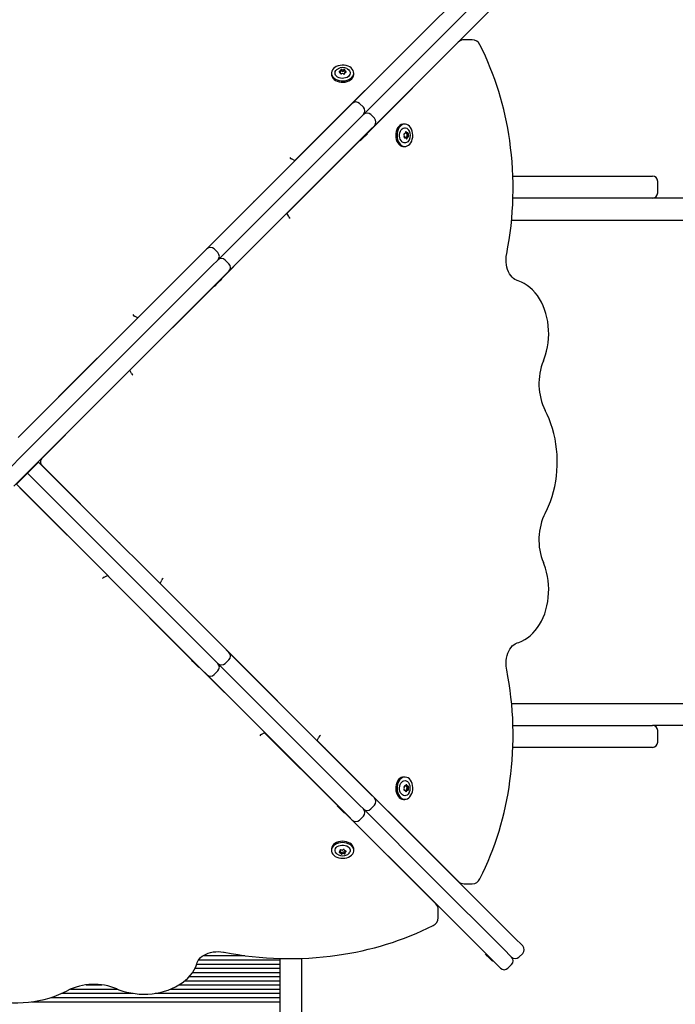
# Paper-space layout 'Основные габаритные размеры' of a CAD drawing. Units: millimetres. Extents: x 4.8 to 15.4, y 2.5 to 11.1.
# Drawn here: x 10.1 to 10.7, y 5.7 to 6.6 of the extents above; entities that cross this region are included whole.
import ezdxf

# ---------------------------------------------------------------- set-up
doc = ezdxf.new("R2010")
doc.units = ezdxf.units.MM
doc.header["$LTSCALE"] = 80
doc.header["$PDSIZE"] = -1
doc.linetypes.add('SLD-Сплошная', pattern=[0])
doc.layers.add('ПРИМЕЧАНИЯ', color=7, linetype='SLD-Сплошная')
doc.styles.add('SLDTEXTSTYLE1', font='isocpeui_0.ttf')
doc.dimstyles.new('SLDDIMSTYLE3', dxfattribs={"dimtxt": 0.24, "dimasz": 0.24, "dimexe": 0, "dimexo": 0.0625, "dimgap": 0.06, "dimtad": 2, "dimrnd": 1e-09, "dimzin": 12, "dimdsep": 46, "dimtxsty": 'SLDTEXTSTYLE1', "dimsah": 1, "dimcen": 0.09, "dimadec": 0, "dimazin": 3, "dimtfac": 1, "dimtdec": 3, "dimtofl": 0, "dimtmove": 0, "dimatfit": 3, "dimfxl": 1, "dimfrac": 2, "dimtolj": 1, "dimtzin": 12, "dimarcsym": 0})
doc.dimstyles.new('SLDDIMSTYLE4', dxfattribs={"dimtxt": 0.24, "dimasz": 0.24, "dimexe": 0, "dimexo": 0.0625, "dimgap": 0.06, "dimtad": 2, "dimrnd": 1e-09, "dimzin": 4, "dimdsep": 46, "dimtxsty": 'SLDTEXTSTYLE1', "dimsah": 1, "dimcen": 0.09, "dimadec": 0, "dimazin": 1, "dimtfac": 1, "dimtdec": 3, "dimtofl": 0, "dimtmove": 0, "dimatfit": 3, "dimfxl": 1, "dimfrac": 2, "dimtolj": 1, "dimtzin": 12, "dimarcsym": 0})

# ---------------------------------------------------------------- blocks, each defined once
blk = doc.blocks.new('_D_5')
at = {"layer": 'Defpoints', "color": 0, "transparency": 16777216}
for p in [(7.22073, 11.09748), (10.36573, 3.6284), (15.06273, 3.6284)]:
    blk.add_point(p, dxfattribs=at)
at = {"layer": 'ПРИМЕЧАНИЯ', "color": 0, "lineweight": -2, "transparency": 16777216}
for p, q in [((7.28323, 11.09748), (15.06273, 11.09748)), ((15.06273, 10.85748), (15.06273, 3.8684)), ((10.42823, 3.6284), (15.06273, 3.6284))]:
    blk.add_line(p, q, dxfattribs=at)
at = {"layer": 'ПРИМЕЧАНИЯ', "color": 0, "transparency": 16777216}
for points in [[(15.02273, 10.85748), (15.10273, 10.85748), (15.06273, 11.09748)], [(15.02273, 3.8684), (15.10273, 3.8684), (15.06273, 3.6284)]]:
    blk.add_solid(points, dxfattribs=at)
at = {"layer": 'ПРИМЕЧАНИЯ', "color": 0, "lineweight": 18, "transparency": 16777216, "insert": (15.12273, 7.36294), "char_height": 0.24, "attachment_point": 2, "rotation": 90, "style": 'SLDTEXTSTYLE1'}
blk.add_mtext('\\A1;7.47', dxfattribs=at)
blk = doc.blocks.new('_D_6')
at = {"layer": 'Defpoints', "color": 0, "transparency": 16777216}
for p in [(4.75898, 6.0094), (13.70273, 5.9384), (13.70273, 2.8284)]:
    blk.add_point(p, dxfattribs=at)
at = {"layer": 'ПРИМЕЧАНИЯ', "color": 0, "lineweight": -2, "transparency": 16777216}
for p, q in [((4.75898, 5.9469), (4.75898, 2.8284)), ((13.70273, 5.8759), (13.70273, 2.8284)), ((4.99898, 2.8284), (13.46273, 2.8284))]:
    blk.add_line(p, q, dxfattribs=at)
at = {"layer": 'ПРИМЕЧАНИЯ', "color": 0, "transparency": 16777216}
for points in [[(4.99898, 2.8684), (4.99898, 2.7884), (4.75898, 2.8284)], [(13.46273, 2.8684), (13.46273, 2.7884), (13.70273, 2.8284)]]:
    blk.add_solid(points, dxfattribs=at)
at = {"layer": 'ПРИМЕЧАНИЯ', "color": 0, "lineweight": 18, "transparency": 16777216, "insert": (9.23085, 2.7684), "char_height": 0.24, "attachment_point": 2, "style": 'SLDTEXTSTYLE1'}
blk.add_mtext('\\A1;8.94', dxfattribs=at)
blk = doc.blocks.new('_D_15')
at = {"layer": 'Defpoints', "color": 0, "transparency": 16777216}
for p in [(7.22073, 9.59748), (10.36073, 5.1284), (14.18273, 5.1284)]:
    blk.add_point(p, dxfattribs=at)
at = {"layer": 'ПРИМЕЧАНИЯ', "color": 0, "lineweight": -2, "transparency": 16777216}
for p, q in [((7.28323, 9.59748), (14.18273, 9.59748)), ((14.18273, 9.35748), (14.18273, 5.3684)), ((10.42323, 5.1284), (14.18273, 5.1284))]:
    blk.add_line(p, q, dxfattribs=at)
at = {"layer": 'ПРИМЕЧАНИЯ', "color": 0, "transparency": 16777216}
for points in [[(14.14273, 9.35748), (14.22273, 9.35748), (14.18273, 9.59748)], [(14.14273, 5.3684), (14.22273, 5.3684), (14.18273, 5.1284)]]:
    blk.add_solid(points, dxfattribs=at)
at = {"layer": 'ПРИМЕЧАНИЯ', "color": 0, "transparency": 16777216, "insert": (14.24273, 7.36294), "char_height": 0.24, "attachment_point": 2, "rotation": 90, "style": 'SLDTEXTSTYLE1'}
blk.add_mtext('\\A1;4.47', dxfattribs=at)
blk = doc.blocks.new('_D_16')
at = {"layer": 'Defpoints', "color": 0, "transparency": 16777216}
for p in [(6.30521, 6.00973), (11.70273, 5.9644), (11.70273, 3.35893)]:
    blk.add_point(p, dxfattribs=at)
at = {"layer": 'ПРИМЕЧАНИЯ', "color": 0, "lineweight": -2, "transparency": 16777216}
for p, q in [((6.30521, 5.94723), (6.30521, 3.35893)), ((11.70273, 5.9019), (11.70273, 3.35893)), ((6.54521, 3.35893), (11.46273, 3.35893))]:
    blk.add_line(p, q, dxfattribs=at)
at = {"layer": 'ПРИМЕЧАНИЯ', "color": 0, "transparency": 16777216}
for points in [[(6.54521, 3.39893), (6.54521, 3.31893), (6.30521, 3.35893)], [(11.46273, 3.39893), (11.46273, 3.31893), (11.70273, 3.35893)]]:
    blk.add_solid(points, dxfattribs=at)
at = {"layer": 'ПРИМЕЧАНИЯ', "color": 0, "transparency": 16777216, "insert": (9.00397, 3.29893), "char_height": 0.24, "attachment_point": 2, "style": 'SLDTEXTSTYLE1'}
blk.add_mtext('\\A1;5.40', dxfattribs=at)

psp = doc.layouts.new('Основные габаритные размеры')

# ---------------------------------------------------------------- linework, layer by layer
at = {"color": 7, "linetype": 'SLD-Сплошная', "lineweight": 25}
for p, q in [((10.4817, 6.62158), (10.54779, 6.68767)), ((10.5584, 6.67707), (10.4923, 6.61097)), ((10.569, 6.66646), (10.50291, 6.60037)), ((10.3591, 6.49922), (10.49372, 6.63391)), ((10.41394, 6.55382), (10.4817, 6.62158)), ((10.4923, 6.61097), (10.42454, 6.54321)), ((10.51522, 6.61238), (10.42806, 6.52527)), ((10.52858, 6.61476), (10.5208, 6.61476)), ((10.50291, 6.60037), (10.43515, 6.53261)), ((10.39408, 6.58291), (10.39408, 6.58163)), ((10.40269, 6.5823), (10.40269, 6.58298)), ((10.40285, 6.58429), (10.40285, 6.58556)), ((10.40285, 6.58415), (10.40285, 6.58429)), ((10.40661, 6.58279), (10.40661, 6.58228)), ((10.40677, 6.58537), (10.40677, 6.5841)), ((10.40677, 6.5841), (10.40677, 6.58396)), ((10.41538, 6.58163), (10.41538, 6.58291)), ((10.44452, 6.5844), (10.44424, 6.5844)), ((10.46573, 6.56291), (10.46573, 6.56319)), ((10.27491, 6.4148), (10.41061, 6.55049)), ((10.41061, 6.55049), (10.41394, 6.55382)), ((10.42454, 6.55028), (10.42101, 6.55382)), ((10.42454, 6.54321), (10.42121, 6.53989)), ((10.43515, 6.53968), (10.43161, 6.54321)), ((10.42121, 6.53989), (10.28552, 6.40419)), ((10.43515, 6.53261), (10.43182, 6.52928)), ((10.46424, 6.53405), (10.46296, 6.53405)), ((10.43182, 6.52928), (10.29613, 6.39358)), ((10.42836, 6.52497), (10.42357, 6.52018)), ((10.42836, 6.52497), (10.42794, 6.52539)), ((10.46361, 6.52501), (10.46386, 6.52501)), ((10.46498, 6.52563), (10.46512, 6.52563)), ((10.46512, 6.52563), (10.4664, 6.52563)), ((10.46589, 6.5218), (10.46574, 6.5218)), ((10.46716, 6.5218), (10.46589, 6.5218)), ((10.42127, 6.51848), (10.35167, 6.44891)), ((10.42115, 6.51861), (10.42157, 6.51818)), ((10.42357, 6.52018), (10.42157, 6.51818)), ((10.46296, 6.51275), (10.46424, 6.51275)), ((10.46462, 6.52118), (10.46369, 6.52118)), ((10.36273, 6.50285), (10.36273, 6.50261)), ((10.36573, 6.50585), (10.36573, 6.50561)), ((10.36651, 6.50662), (10.36662, 6.50651)), ((10.35925, 6.49914), (10.35588, 6.50083)), ((10.38694, 6.4844), (10.38718, 6.4844)), ((10.38784, 6.48529), (10.38795, 6.48518)), ((10.56742, 6.4844), (10.69962, 6.4844)), ((10.69962, 6.4844), (10.70073, 6.4844)), ((10.70573, 6.4684), (10.70573, 6.4794)), ((10.37573, 6.47319), (10.37573, 6.47296)), ((10.20904, 6.34908), (10.32016, 6.46025)), ((10.69962, 6.4634), (10.56746, 6.4634)), ((10.70073, 6.4634), (10.69962, 6.4634)), ((11.17374, 6.4634), (10.70073, 6.4634)), ((10.35328, 6.44569), (10.3516, 6.44906)), ((10.56618, 6.4424), (10.63728, 6.4424)), ((10.63728, 6.4424), (11.17374, 6.4424)), ((10.09483, 6.23471), (10.26967, 6.40955)), ((10.26967, 6.40955), (10.27491, 6.4148)), ((10.28552, 6.41126), (10.28198, 6.4148)), ((10.31271, 6.40997), (10.28901, 6.38628)), ((10.28552, 6.40419), (10.28027, 6.39894)), ((10.29613, 6.40066), (10.29259, 6.40419)), ((10.28027, 6.39894), (10.10544, 6.22411)), ((10.29613, 6.39358), (10.29088, 6.38834)), ((10.29088, 6.38834), (10.11604, 6.2135)), ((10.28532, 6.38193), (10.28255, 6.37916)), ((10.28934, 6.38595), (10.28532, 6.38193)), ((10.28934, 6.38595), (10.28891, 6.38637)), ((10.28222, 6.37949), (10.20153, 6.29886)), ((10.28213, 6.37958), (10.28255, 6.37916)), ((10.20914, 6.34903), (10.20582, 6.35069)), ((10.09627, 6.23624), (10.1701, 6.31011)), ((10.20315, 6.29563), (10.20149, 6.29895)), ((10.16257, 6.25991), (10.11757, 6.21494)), ((10.10544, 6.22411), (10.08002, 6.19869)), ((10.11604, 6.2135), (10.09063, 6.18809)), ((10.11076, 6.20751), (10.1143, 6.21105)), ((10.11394, 6.2114), (10.1143, 6.21105)), ((10.1143, 6.21105), (10.29088, 6.03446)), ((10.10369, 6.20044), (10.10723, 6.20398)), ((10.11076, 6.20751), (10.10723, 6.20398)), ((10.11757, 6.20786), (10.19144, 6.13403)), ((10.09308, 6.18983), (10.09662, 6.19337)), ((10.09662, 6.19337), (10.10015, 6.19691)), ((10.10015, 6.19691), (10.10369, 6.20044)), ((10.10334, 6.20079), (10.10369, 6.20044)), ((10.28027, 6.02386), (10.10369, 6.20044)), ((10.26967, 6.01325), (10.09308, 6.18983)), ((10.14124, 6.14156), (10.09627, 6.18656)), ((10.17696, 6.10099), (10.18028, 6.10264)), ((10.26082, 6.02192), (10.18019, 6.1026)), ((10.23036, 6.09499), (10.23202, 6.09831)), ((10.23041, 6.09509), (10.34158, 5.98398)), ((10.29088, 6.03446), (10.29613, 6.02922)), ((10.28552, 6.01861), (10.28027, 6.02386)), ((10.29613, 6.02922), (10.43182, 5.89352)), ((10.26091, 6.022), (10.26049, 6.02158)), ((10.26326, 6.01881), (10.26049, 6.02158)), ((10.26728, 6.01479), (10.26326, 6.01881)), ((10.26728, 6.01479), (10.2677, 6.01522)), ((10.2913, 5.99142), (10.26761, 6.01513)), ((10.42121, 5.88292), (10.28552, 6.01861)), ((10.29259, 6.01861), (10.29613, 6.02215)), ((10.27491, 6.008), (10.26967, 6.01325)), ((10.41061, 5.87231), (10.27491, 6.008)), ((10.28198, 6.008), (10.28552, 6.01154)), ((10.56619, 5.9804), (10.63728, 5.9804)), ((10.63728, 5.9804), (11.17374, 5.9804)), ((10.5675, 5.9594), (10.69962, 5.9594)), ((10.69962, 5.9594), (10.70073, 5.9594)), ((11.17374, 5.9594), (10.70073, 5.9594)), ((10.32702, 5.95085), (10.33039, 5.95253)), ((10.39981, 5.88286), (10.33024, 5.95246)), ((10.38047, 5.94488), (10.38216, 5.94825)), ((10.70573, 5.9434), (10.70573, 5.9544)), ((10.38054, 5.94503), (10.51524, 5.81041)), ((10.38718, 5.9384), (10.38694, 5.9384)), ((10.69962, 5.9384), (10.56738, 5.9384)), ((10.70073, 5.9384), (10.69962, 5.9384)), ((10.38795, 5.93762), (10.38784, 5.93751)), ((10.35452, 5.9284), (10.35429, 5.9284)), ((10.36573, 5.91719), (10.36573, 5.91695)), ((10.36662, 5.91629), (10.36651, 5.91618)), ((10.46424, 5.91005), (10.46296, 5.91005)), ((10.46363, 5.90144), (10.46431, 5.90144)), ((10.46547, 5.90128), (10.46562, 5.90128)), ((10.46562, 5.90128), (10.46689, 5.90128)), ((10.43182, 5.89352), (10.43515, 5.8902)), ((10.46412, 5.89752), (10.46361, 5.89752)), ((10.46543, 5.89736), (10.46529, 5.89736)), ((10.4667, 5.89736), (10.46543, 5.89736)), ((10.39994, 5.88298), (10.39951, 5.88256)), ((10.40151, 5.88056), (10.39951, 5.88256)), ((10.42454, 5.87959), (10.42121, 5.88292)), ((10.43161, 5.87959), (10.43515, 5.88312)), ((10.43515, 5.8902), (10.50291, 5.82244)), ((10.46296, 5.88875), (10.46424, 5.88875)), ((10.4063, 5.87577), (10.40151, 5.88056)), ((10.4063, 5.87577), (10.40672, 5.87619)), ((10.49371, 5.78891), (10.4066, 5.87607)), ((10.41394, 5.86898), (10.41061, 5.87231)), ((10.42101, 5.86898), (10.42454, 5.87252)), ((10.4923, 5.81183), (10.42454, 5.87959)), ((10.4817, 5.80122), (10.41394, 5.86898)), ((10.46573, 5.85961), (10.46573, 5.85989)), ((10.46573, 5.85961), (10.46573, 5.85989)), ((10.46873, 5.85661), (10.46873, 5.85689)), ((10.46885, 5.85649), (10.46899, 5.85663)), ((10.39408, 5.84117), (10.39408, 5.8399)), ((10.40251, 5.83951), (10.40251, 5.84044)), ((10.40313, 5.83825), (10.40313, 5.83839)), ((10.40313, 5.83697), (10.40313, 5.83825)), ((10.40634, 5.84052), (10.40634, 5.84027)), ((10.40696, 5.83915), (10.40696, 5.83901)), ((10.40696, 5.83901), (10.40696, 5.83773)), ((10.41538, 5.8399), (10.41538, 5.84117)), ((10.44424, 5.8384), (10.44452, 5.8384)), ((10.44724, 5.8354), (10.44752, 5.8354)), ((10.4475, 5.83514), (10.44764, 5.83528)), ((10.50291, 5.82244), (10.569, 5.75634)), ((10.5584, 5.74573), (10.4923, 5.81183)), ((10.52081, 5.80803), (10.52859, 5.80803)), ((10.54779, 5.73513), (10.4817, 5.80122)), ((10.49609, 5.77555), (10.49609, 5.78333)), ((10.569, 5.75634), (10.57674, 5.7486)), ((10.54153, 5.74139), (10.54111, 5.74096)), ((10.54323, 5.73884), (10.54111, 5.74096)), ((10.56614, 5.73799), (10.5584, 5.74573)), ((10.57321, 5.73799), (10.57674, 5.74153)), ((10.26551, 5.73136), (10.34473, 5.73136)), ((10.26725, 5.73536), (10.34473, 5.73536)), ((10.27147, 5.73936), (10.31139, 5.73936)), ((10.34473, 5.73659), (10.34473, 5.1334)), ((10.36573, 5.1334), (10.36573, 5.73669)), ((10.54789, 5.73417), (10.54323, 5.73884)), ((10.55553, 5.72739), (10.54779, 5.73513)), ((10.54789, 5.73417), (10.54832, 5.7346)), ((10.26145, 5.72336), (10.34473, 5.72336)), ((10.2638, 5.72736), (10.34473, 5.72736)), ((10.5626, 5.72739), (10.56614, 5.73092)), ((10.25405, 5.71536), (10.34473, 5.71536)), ((10.25822, 5.71936), (10.34473, 5.71936)), ((10.13654, 5.70336), (10.20454, 5.70336)), ((10.14492, 5.70736), (10.18976, 5.70736)), ((10.1597, 5.71136), (10.17475, 5.71136)), ((10.22576, 5.70336), (10.34473, 5.70336)), ((10.24042, 5.70736), (10.34473, 5.70736)), ((10.24845, 5.71136), (10.34473, 5.71136)), ((10.10795, 5.69536), (10.34473, 5.69536)), ((10.126, 5.69936), (10.34473, 5.69936))]:
    psp.add_line(p, q, dxfattribs=at)
at = {"color": 7, "linetype": 'SLD-Сплошная', "lineweight": 25, "flags": 128}
for points in [[(10.39409, 6.58322), (10.39419, 6.58184), (10.39465, 6.58049), (10.39545, 6.57922), (10.39656, 6.57807), (10.39796, 6.57709), (10.39958, 6.57631), (10.40138, 6.57576), (10.4033, 6.57544), (10.40526, 6.57538), (10.40721, 6.57558), (10.40907, 6.57603), (10.41078, 6.57671), (10.41229, 6.5776), (10.41354, 6.57867), (10.41449, 6.57989), (10.41511, 6.58121), (10.41537, 6.58259), (10.41527, 6.58398), (10.41481, 6.58533), (10.41401, 6.5866), (10.4129, 6.58774), (10.4115, 6.58872), (10.40988, 6.5895), (10.40808, 6.59006), (10.40616, 6.59037), (10.4042, 6.59043), (10.40225, 6.59023), (10.40039, 6.58978), (10.39868, 6.5891), (10.39717, 6.58821), (10.39592, 6.58714), (10.39497, 6.58592), (10.39435, 6.5846), (10.39409, 6.58322)], [(10.39408, 6.58163), (10.39419, 6.58056), (10.39465, 6.57921), (10.39545, 6.57794), (10.39656, 6.5768), (10.39796, 6.57582), (10.39958, 6.57504), (10.40138, 6.57448), (10.4033, 6.57417), (10.40526, 6.57411), (10.40721, 6.57431), (10.40907, 6.57476), (10.41078, 6.57544), (10.41229, 6.57633), (10.41354, 6.5774), (10.41449, 6.57862), (10.41511, 6.57994), (10.41537, 6.58131), (10.41538, 6.58163)], [(10.40442, 6.57778), (10.40282, 6.57796), (10.40131, 6.57839), (10.39997, 6.57904), (10.39888, 6.57988), (10.39807, 6.58088), (10.3976, 6.58198), (10.39749, 6.58312), (10.39774, 6.58426), (10.39834, 6.58532), (10.39926, 6.58627), (10.40045, 6.58705), (10.4005, 6.58707)], [(10.40881, 6.58714), (10.40949, 6.58678), (10.41058, 6.58593), (10.41139, 6.58493), (10.41186, 6.58383), (10.41197, 6.58269), (10.41172, 6.58155), (10.41112, 6.58049), (10.4102, 6.57954), (10.40901, 6.57877), (10.4076, 6.5782), (10.40604, 6.57786), (10.40442, 6.57778)], [(10.46296, 6.53405), (10.46214, 6.53399), (10.46078, 6.53359), (10.45949, 6.53285), (10.45832, 6.53179), (10.45731, 6.53044), (10.45649, 6.52885), (10.45589, 6.52707), (10.45554, 6.52518), (10.45543, 6.52322), (10.45559, 6.52126), (10.45599, 6.51938), (10.45663, 6.51764), (10.45749, 6.51609), (10.45853, 6.51479), (10.45972, 6.51379), (10.46103, 6.51311), (10.4624, 6.51278), (10.46296, 6.51275)], [(10.4713, 6.51973), (10.47166, 6.52163), (10.47176, 6.52359), (10.47161, 6.52554), (10.47121, 6.52742), (10.47057, 6.52916), (10.46971, 6.53071), (10.46867, 6.53201), (10.46747, 6.53302), (10.46617, 6.53369), (10.4648, 6.53402), (10.46341, 6.53399), (10.46205, 6.53359), (10.46076, 6.53285), (10.45959, 6.53179), (10.45858, 6.53044), (10.45776, 6.52885), (10.45717, 6.52707), (10.45681, 6.52518), (10.45671, 6.52322), (10.45686, 6.52126), (10.45726, 6.51938), (10.4579, 6.51764), (10.45876, 6.51609), (10.4598, 6.51479), (10.461, 6.51379), (10.4623, 6.51311), (10.46367, 6.51278), (10.46506, 6.51281), (10.46642, 6.51321), (10.46771, 6.51395), (10.46888, 6.51501), (10.46989, 6.51636), (10.47071, 6.51795), (10.4713, 6.51973)], [(10.4685, 6.51938), (10.4678, 6.51819), (10.46689, 6.5172), (10.46585, 6.51652), (10.46473, 6.51618), (10.46358, 6.51621), (10.46247, 6.5166), (10.46144, 6.51732), (10.46055, 6.51835), (10.45985, 6.51964), (10.45937, 6.52111), (10.45913, 6.5227), (10.45915, 6.52432), (10.45942, 6.5259), (10.45994, 6.52735), (10.46067, 6.52861), (10.46158, 6.5296), (10.46262, 6.53028), (10.46374, 6.53062), (10.46489, 6.53059), (10.466, 6.53021)], [(10.32016, 6.46025), (10.32037, 6.46045), (10.32096, 6.46084)], [(10.31324, 6.4107), (10.31298, 6.41029), (10.31271, 6.40997)], [(10.57142, 6.38462), (10.57078, 6.38483), (10.5693, 6.38555), (10.56788, 6.38654), (10.56655, 6.38779), (10.56532, 6.38929), (10.5642, 6.39102), (10.56321, 6.39295), (10.56238, 6.39507), (10.56172, 6.39734), (10.56125, 6.39972), (10.56097, 6.40218), (10.5609, 6.40468), (10.56103, 6.40717), (10.56134, 6.40949), (10.56146, 6.41014)], [(10.59653, 6.30783), (10.5973, 6.30976), (10.59857, 6.31344), (10.59962, 6.31725), (10.60045, 6.32115), (10.60106, 6.32513), (10.60144, 6.32916), (10.60159, 6.33322), (10.6015, 6.33729), (10.60119, 6.34133), (10.60065, 6.34533), (10.59987, 6.34926), (10.59888, 6.3531), (10.59767, 6.35683), (10.59624, 6.36042), (10.59461, 6.36385), (10.59278, 6.3671), (10.59076, 6.37015), (10.58857, 6.37298), (10.58621, 6.37556), (10.5837, 6.37788), (10.58107, 6.37993), (10.57831, 6.38168), (10.57547, 6.38313), (10.57256, 6.38427), (10.57142, 6.38462)], [(10.1701, 6.31011), (10.17032, 6.31031), (10.17065, 6.31054)], [(10.16297, 6.26043), (10.16285, 6.26023), (10.16257, 6.25991)], [(10.59826, 6.16238), (10.59941, 6.16463), (10.6014, 6.16897), (10.6032, 6.17346), (10.60479, 6.17811), (10.60617, 6.18287), (10.60733, 6.18775), (10.60827, 6.19271), (10.60899, 6.19774), (10.60949, 6.20283), (10.60976, 6.20794), (10.6098, 6.21307), (10.60961, 6.2182), (10.60919, 6.2233), (10.60855, 6.22835), (10.60768, 6.23334), (10.60659, 6.23825), (10.60529, 6.24306), (10.60377, 6.24775), (10.60204, 6.2523), (10.60011, 6.25671), (10.59826, 6.26042)], [(10.14176, 6.14116), (10.14156, 6.14128), (10.14124, 6.14156)], [(10.19144, 6.13403), (10.19164, 6.13381), (10.19187, 6.13348)], [(10.57142, 6.03818), (10.57309, 6.03872), (10.57595, 6.03989), (10.57873, 6.04136), (10.58142, 6.04313), (10.584, 6.04517), (10.58646, 6.04749), (10.58877, 6.05007), (10.59093, 6.05289), (10.59292, 6.05593), (10.59473, 6.05918), (10.59634, 6.06261), (10.59775, 6.0662), (10.59895, 6.06992), (10.59993, 6.07377), (10.60068, 6.0777), (10.60121, 6.0817), (10.60151, 6.08574), (10.60159, 6.08981), (10.60142, 6.09386), (10.60103, 6.0979), (10.60041, 6.10187), (10.59957, 6.10578), (10.5985, 6.10958), (10.59721, 6.11327), (10.59653, 6.11497)], [(10.56146, 6.01267), (10.56125, 6.01389), (10.56097, 6.01634), (10.5609, 6.01884), (10.56103, 6.02133), (10.56136, 6.02377), (10.56189, 6.02613), (10.5626, 6.02835), (10.56347, 6.03041), (10.56449, 6.03227), (10.56562, 6.03392), (10.56685, 6.03532), (10.56814, 6.03646), (10.56947, 6.03735), (10.57083, 6.03799), (10.57142, 6.03818)], [(10.29203, 5.99089), (10.29162, 5.99115), (10.2913, 5.99142)], [(10.34158, 5.98398), (10.34178, 5.98376), (10.34217, 5.98317)], [(10.46296, 5.91005), (10.46189, 5.90994), (10.46054, 5.90949), (10.45927, 5.90868), (10.45813, 5.90757), (10.45715, 5.90617), (10.45637, 5.90455), (10.45581, 5.90275), (10.4555, 5.90083), (10.45544, 5.89887), (10.45564, 5.89692), (10.45609, 5.89506), (10.45677, 5.89335), (10.45766, 5.89184), (10.45873, 5.89059), (10.45995, 5.88964), (10.46127, 5.88902), (10.46264, 5.88876), (10.46296, 5.88875)], [(10.46455, 5.91004), (10.46317, 5.90994), (10.46181, 5.90949), (10.46055, 5.90868), (10.4594, 5.90757), (10.45842, 5.90617), (10.45764, 5.90455), (10.45709, 5.90275), (10.45677, 5.90083), (10.45671, 5.89887), (10.45691, 5.89692), (10.45736, 5.89506), (10.45804, 5.89335), (10.45893, 5.89184), (10.46, 5.89059), (10.46122, 5.88964), (10.46254, 5.88902), (10.46392, 5.88876), (10.4653, 5.88886), (10.46666, 5.88932), (10.46793, 5.89012), (10.46907, 5.89123), (10.47005, 5.89263), (10.47083, 5.89425), (10.47138, 5.89606), (10.4717, 5.89797), (10.47176, 5.89993), (10.47156, 5.90188), (10.47111, 5.90374), (10.47043, 5.90545), (10.46954, 5.90696), (10.46847, 5.90821), (10.46725, 5.90916), (10.46593, 5.90978), (10.46455, 5.91004)], [(10.45911, 5.89971), (10.45929, 5.90131), (10.45971, 5.90282), (10.46037, 5.90416), (10.46121, 5.90526), (10.46221, 5.90606), (10.46331, 5.90653), (10.46445, 5.90664), (10.46559, 5.90639), (10.46665, 5.90579), (10.4676, 5.90487), (10.46837, 5.90368), (10.4684, 5.90363)], [(10.46847, 5.89532), (10.4681, 5.89464), (10.46726, 5.89355), (10.46626, 5.89274), (10.46516, 5.89227), (10.46402, 5.89216), (10.46288, 5.89241), (10.46182, 5.89301), (10.46087, 5.89393), (10.4601, 5.89512), (10.45953, 5.89653), (10.45919, 5.89809), (10.45911, 5.89971)], [(10.41538, 5.84117), (10.41532, 5.84199), (10.41492, 5.84336), (10.41418, 5.84464), (10.41312, 5.84581), (10.41177, 5.84682), (10.41018, 5.84764), (10.4084, 5.84824), (10.4065, 5.84859), (10.40454, 5.8487), (10.40259, 5.84855), (10.40071, 5.84814), (10.39897, 5.8475), (10.39742, 5.84664), (10.39612, 5.8456), (10.39512, 5.84441), (10.39444, 5.8431), (10.39411, 5.84173), (10.39408, 5.84117)], [(10.40106, 5.83283), (10.40296, 5.83247), (10.40492, 5.83237), (10.40687, 5.83252), (10.40875, 5.83292), (10.41049, 5.83356), (10.41204, 5.83442), (10.41334, 5.83546), (10.41434, 5.83666), (10.41502, 5.83796), (10.41535, 5.83933), (10.41532, 5.84072), (10.41492, 5.84208), (10.41418, 5.84337), (10.41312, 5.84454), (10.41177, 5.84555), (10.41018, 5.84637), (10.4084, 5.84696), (10.4065, 5.84732), (10.40454, 5.84743), (10.40259, 5.84727), (10.40071, 5.84687), (10.39897, 5.84623), (10.39742, 5.84537), (10.39612, 5.84433), (10.39512, 5.84313), (10.39444, 5.84183), (10.39411, 5.84046), (10.39414, 5.83907), (10.39454, 5.83771), (10.39528, 5.83642), (10.39634, 5.83525), (10.39769, 5.83424), (10.39928, 5.83342), (10.40106, 5.83283)], [(10.40071, 5.83563), (10.39952, 5.83633), (10.39853, 5.83724), (10.39785, 5.83828), (10.39751, 5.8394), (10.39754, 5.84055), (10.39793, 5.84166), (10.39865, 5.84269), (10.39968, 5.84358), (10.40097, 5.84428), (10.40244, 5.84476), (10.40403, 5.845), (10.40565, 5.84498), (10.40723, 5.84471), (10.40868, 5.84419), (10.40994, 5.84346), (10.41093, 5.84256), (10.41161, 5.84151), (10.41195, 5.84039), (10.41192, 5.83924), (10.41154, 5.83813)], [(10.26595, 5.73271), (10.26616, 5.73335), (10.26688, 5.73483), (10.26787, 5.73625), (10.26912, 5.73758), (10.27062, 5.73881), (10.27235, 5.73993), (10.27428, 5.74092), (10.2764, 5.74175), (10.27867, 5.74241), (10.28105, 5.74289), (10.28351, 5.74316), (10.28601, 5.74323), (10.2885, 5.7431), (10.29082, 5.74279), (10.29146, 5.74267)], [(10.18916, 5.7076), (10.19109, 5.70683), (10.19477, 5.70556), (10.19858, 5.70451), (10.20248, 5.70368), (10.20646, 5.70307), (10.21049, 5.70269), (10.21455, 5.70254), (10.21862, 5.70263), (10.22266, 5.70294), (10.22666, 5.70349), (10.23059, 5.70426), (10.23443, 5.70525), (10.23816, 5.70646), (10.24175, 5.70789), (10.24518, 5.70952), (10.24843, 5.71135), (10.25148, 5.71337), (10.2543, 5.71556), (10.25689, 5.71792), (10.25921, 5.72043), (10.26126, 5.72307), (10.26301, 5.72582), (10.26446, 5.72866), (10.2656, 5.73157), (10.26595, 5.73271)], [(10.04371, 5.70587), (10.04596, 5.70473), (10.0503, 5.70273), (10.05479, 5.70093), (10.05944, 5.69934), (10.0642, 5.69796), (10.06908, 5.6968), (10.07404, 5.69586), (10.07907, 5.69514), (10.08416, 5.69464), (10.08927, 5.69437), (10.0944, 5.69434), (10.09953, 5.69452), (10.10463, 5.69494), (10.10968, 5.69558), (10.11467, 5.69645), (10.11958, 5.69754), (10.12439, 5.69884), (10.12908, 5.70036), (10.13363, 5.70209), (10.13803, 5.70402), (10.14175, 5.70587)]]:
    psp.add_lwpolyline(points, dxfattribs=at)
at = {"color": 7, "linetype": 'SLD-Сплошная', "lineweight": 25}
for centre, radius, start, end in [((10.52077, 6.60701), 0.00772, 90.13538, 135.94687), ((10.52866, 6.60686), 0.00787, 23.27586, 90.66959), ((10.2753, 6.47879), 0.29174, 7.78922, 26.7221), ((10.40472, 6.57917), 0.00893, 63.11718, 118.04712), ((10.40183, 6.58426), 0.000469, 83.38224, 269.76374), ((10.40183, 6.58295), 0.000841, 343.06742, 89.82851), ((10.40193, 6.58562), 0.000895, 267.09699, 9.03358), ((10.40203, 6.58436), 0.000822, 291.50907, 355.21692), ((10.40206, 6.5842), 0.000792, 298.56031, 355.82719), ((10.40329, 6.58267), 0.000656, 176.97435, 314.64914), ((10.40349, 6.58573), 0.000681, 43.66838, 176.86781), ((10.40348, 6.58432), 0.000792, 50.03167, 142.46722), ((10.40348, 6.58418), 0.000792, 50.03167, 142.46722), ((10.40457, 6.58091), 0.00154, 53.98678, 122.58314), ((10.40489, 6.58744), 0.00154, 233.98678, 302.58314), ((10.40489, 6.58617), 0.00154, 233.98678, 302.58314), ((10.40489, 6.58603), 0.00154, 233.98678, 302.58314), ((10.40597, 6.58263), 0.000681, 223.66838, 356.86781), ((10.40618, 6.58568), 0.000656, 356.97435, 134.64914), ((10.40619, 6.58419), 0.000832, 45.54431, 124.35398), ((10.40619, 6.58405), 0.000832, 45.54431, 124.35398), ((10.40753, 6.58273), 0.000895, 87.09699, 189.03358), ((10.40751, 6.58413), 0.000747, 182.64735, 239.16501), ((10.40747, 6.58398), 0.000701, 181.5607, 230.7582), ((10.40764, 6.5854), 0.000841, 163.06742, 269.82851), ((10.40763, 6.58409), 0.000469, 263.38224, 89.76374), ((10.41747, 6.55028), 0.005, 45, 135), ((10.42101, 6.54675), 0.005, 315, 45), ((10.42808, 6.53968), 0.005, 45, 135), ((10.43161, 6.53614), 0.005, 315, 45), ((10.4639, 6.52432), 0.000715, 101.63578, 229.22969), ((10.46231, 6.52277), 0.00151, 332.21693, 41.74026), ((10.4641, 6.52165), 0.000617, 137.7841, 283.26126), ((10.46372, 6.52601), 0.000991, 272.43014, 6.96972), ((10.46499, 6.52628), 0.000652, 235.66158, 269.27805), ((10.46514, 6.52633), 0.000696, 225.6688, 268.3087), ((10.46516, 6.52626), 0.000475, 11.53799, 195.97416), ((10.46584, 6.52092), 0.000885, 95.93772, 171.30187), ((10.46599, 6.52089), 0.000911, 96.34234, 176.39277), ((10.46639, 6.52643), 0.000775, 185.77489, 299.29961), ((10.46743, 6.52404), 0.00151, 152.21693, 221.74026), ((10.46306, 6.52505), 0.00593, 23.48529, 60.2691), ((10.46532, 6.52514), 0.000873, 332.38368, 33.91733), ((10.46578, 6.52248), 0.000766, 297.58036, 46.34502), ((10.4673, 6.5208), 0.000991, 92.43014, 186.96972), ((10.46691, 6.52515), 0.000617, 317.7841, 103.26126), ((10.46871, 6.52404), 0.00151, 152.21693, 221.74026), ((10.46711, 6.52249), 0.000715, 281.63578, 49.22969), ((10.46064, 6.5234), 0.0088, 333.16713, 26.8142), ((10.46462, 6.52038), 0.000775, 5.77489, 119.29961), ((10.46586, 6.52055), 0.000475, 191.53799, 15.97416), ((10.24608, 6.4727), 0.32153, 348.78029, 8.15907), ((10.35646, 6.50294), 0.0022, 201.64967, 254.70993), ((10.70073, 6.4794), 0.005, 0, 90), ((10.70073, 6.4684), 0.005, 270, 0), ((10.35559, 6.44644), 0.00243, 197.87296, 245.43683), ((10.27845, 6.41126), 0.005, 45, 135), ((10.28198, 6.40773), 0.005, 315, 45), ((10.28906, 6.40066), 0.005, 45, 135), ((10.29259, 6.39712), 0.005, 315, 45), ((10.2064, 6.35281), 0.0022, 201.6552, 254.70763), ((10.64971, 6.28604), 0.05747, 157.7132, 206.47108), ((10.20546, 6.29638), 0.00243, 197.87242, 245.43879), ((10.1211, 6.2114), 0.005, 134.98474, 180), ((10.1211, 6.2114), 0.005, 180, 225.01526), ((10.64957, 6.13677), 0.05735, 153.47111, 202.34461), ((10.17771, 6.09868), 0.00243, 107.87242, 155.43879), ((10.23414, 6.09773), 0.0022, 111.6552, 164.70763), ((10.29259, 6.02568), 0.005, 315, 45), ((10.28906, 6.02215), 0.005, 225, 315), ((10.28198, 6.01508), 0.005, 315, 45), ((10.27845, 6.01154), 0.005, 225, 315), ((10.24596, 5.9501), 0.32165, 352.18049, 11.21613), ((10.70073, 5.9544), 0.005, 0, 90), ((10.32777, 5.94854), 0.00243, 107.87296, 155.43683), ((10.38427, 5.94767), 0.0022, 111.64967, 164.70993), ((10.70073, 5.9434), 0.005, 270, 0), ((10.464, 5.90085), 0.000656, 86.97435, 224.64914), ((10.46428, 5.90231), 0.000841, 253.06742, 359.82851), ((10.46553, 5.90207), 0.000792, 208.5319, 265.82473), ((10.4657, 5.90212), 0.000845, 201.36079, 264.34526), ((10.46559, 5.9023), 0.000469, 353.38224, 179.76374), ((10.46551, 5.90065), 0.000792, 320.03167, 52.46722), ((10.46695, 5.9022), 0.000895, 177.09699, 279.03358), ((10.46565, 5.90065), 0.000792, 320.03167, 52.46722), ((10.46706, 5.90064), 0.000681, 313.66838, 86.86781), ((10.46049, 5.89941), 0.00893, 333.11718, 28.04712), ((10.27334, 5.94461), 0.29378, 333.34641, 352.51571), ((10.46396, 5.89816), 0.000681, 133.66838, 266.86781), ((10.46224, 5.89956), 0.00154, 323.98678, 32.58314), ((10.46406, 5.8966), 0.000895, 357.09699, 99.03358), ((10.46531, 5.89666), 0.000704, 91.60029, 141.64162), ((10.46546, 5.89661), 0.000749, 92.67706, 149.66263), ((10.46546, 5.89662), 0.000747, 92.64951, 149.20118), ((10.46542, 5.8965), 0.000469, 173.38224, 359.76374), ((10.46736, 5.89924), 0.00154, 143.98678, 212.58314), ((10.46673, 5.89649), 0.000841, 73.06742, 179.82851), ((10.4675, 5.89924), 0.00154, 143.98678, 212.58314), ((10.46537, 5.89794), 0.000832, 315.54431, 34.35398), ((10.46552, 5.89794), 0.000832, 315.54431, 34.35398), ((10.46701, 5.89795), 0.000656, 266.97435, 44.64914), ((10.46877, 5.89924), 0.00154, 143.98678, 212.58314), ((10.43161, 5.88666), 0.005, 315, 45), ((10.42808, 5.88312), 0.005, 225, 315), ((10.42101, 5.87605), 0.005, 315, 45), ((10.41747, 5.87252), 0.005, 225, 315), ((10.40473, 5.84349), 0.0088, 243.16713, 296.8142), ((10.40188, 5.83827), 0.000475, 101.53799, 285.97416), ((10.40171, 5.83951), 0.000775, 275.77489, 29.29961), ((10.40213, 5.83683), 0.000991, 2.43014, 96.96972), ((10.40223, 5.83815), 0.000904, 6.23301, 84.99925), ((10.40298, 5.84003), 0.000617, 47.7841, 193.26126), ((10.40225, 5.8383), 0.00088, 5.86084, 80.35328), ((10.40382, 5.83702), 0.000715, 191.63578, 319.22969), ((10.40381, 5.83849), 0.000766, 207.58036, 316.34502), ((10.40381, 5.83835), 0.000766, 207.58036, 316.34502), ((10.4041, 5.84182), 0.00151, 242.21693, 311.74026), ((10.40536, 5.83684), 0.00151, 62.21693, 131.74026), ((10.40536, 5.8367), 0.00151, 62.21693, 131.74026), ((10.40536, 5.83543), 0.00151, 62.21693, 131.74026), ((10.40565, 5.84023), 0.000715, 11.63578, 139.22969), ((10.40647, 5.83895), 0.000873, 242.38368, 303.91733), ((10.40647, 5.83881), 0.000873, 242.38368, 303.91733), ((10.40648, 5.83722), 0.000617, 227.7841, 13.26126), ((10.40734, 5.84041), 0.000991, 182.43014, 276.96972), ((10.40761, 5.83914), 0.00065, 146.74557, 179.3122), ((10.40766, 5.83899), 0.000696, 135.64111, 178.3072), ((10.40776, 5.83774), 0.000775, 95.77489, 209.29961), ((10.40759, 5.83898), 0.000475, 281.53799, 105.97416), ((10.40638, 5.84107), 0.00593, 293.48529, 330.2691), ((10.52061, 5.81538), 0.00733, 222.76338, 271.99575), ((10.52837, 5.81641), 0.00835, 271.73937, 334.53753), ((10.48834, 5.78336), 0.00772, 0.13538, 45.94687), ((10.48819, 5.77547), 0.00787, 293.27586, 0.66959), ((10.36012, 6.02883), 0.29174, 277.78922, 296.7221), ((10.35402, 6.05805), 0.32153, 258.78029, 278.15907), ((10.57321, 5.74506), 0.005, 315, 45), ((10.56967, 5.74153), 0.005, 225, 315), ((10.5626, 5.73446), 0.005, 315, 45), ((10.55907, 5.73092), 0.005, 225, 315), ((10.16737, 5.65442), 0.05747, 67.7132, 116.47108)]:
    psp.add_arc(centre, radius, start, end, dxfattribs=at)

# ---------------------------------------------------------------- dimensions: what is measured, and where the dimension line sits
at = {"layer": 'ПРИМЕЧАНИЯ', "color": 8, "lineweight": 18}
for base, p1, p2, angle, picture, middle in [((15.06273, 3.6284), (7.22073, 11.09748), (10.36573, 3.6284), 90, '_D_5', (15.06273, 7.36294)), ((13.70273, 2.8284), (4.75898, 6.0094), (13.70273, 5.9384), 0, '_D_6', (9.23085, 2.8284))]:
    dim = psp.add_linear_dim(base=base, p1=p1, p2=p2, angle=angle, dimstyle='SLDDIMSTYLE3', dxfattribs=at)
    dim.commit()
    dim.dimension.update_dxf_attribs({"geometry": picture, "text_midpoint": middle, "dimtype": 160})
at = {"layer": 'ПРИМЕЧАНИЯ', "color": 7}
dim = psp.add_linear_dim(base=(14.18273, 5.1284), p1=(7.22073, 9.59748), p2=(10.36073, 5.1284), angle=90, dimstyle='SLDDIMSTYLE3', dxfattribs=at)
dim.commit()
dim.dimension.update_dxf_attribs({"geometry": '_D_15', "text_midpoint": (14.18273, 7.36294), "dimtype": 160})
dim = psp.add_linear_dim(base=(11.70273, 3.35893), p1=(6.30521, 6.00973), p2=(11.70273, 5.9644), dimstyle='SLDDIMSTYLE4', dxfattribs=at)
dim.commit()
dim.dimension.update_dxf_attribs({"geometry": '_D_16', "text_midpoint": (9.00397, 3.35893), "dimtype": 160})

doc.saveas('drawing.dxf')
